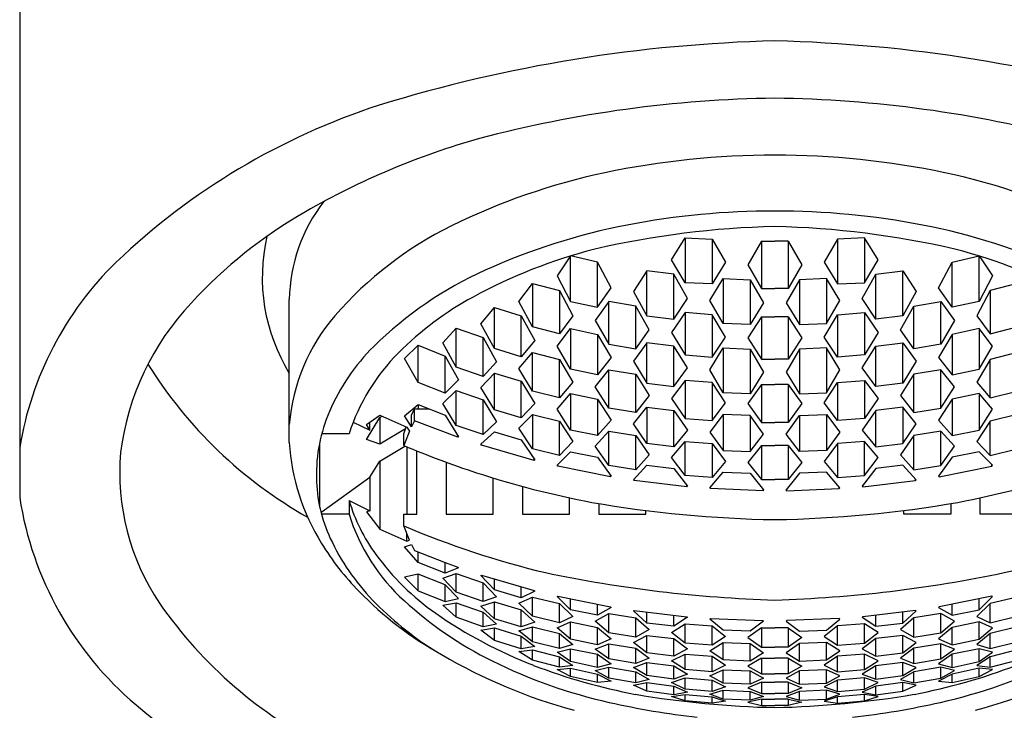
# Model space of a CAD drawing. Units: inches. Extents: x 4858.5 to 4866.9, y 175.3 to 194.7.
# Drawn here: x 4862.1 to 4862.8, y 179.2 to 179.7 of the extents above; entities that cross this region are included whole.
import ezdxf

# ---------------------------------------------------------------- set-up
doc = ezdxf.new("R2010")
doc.units = ezdxf.units.IN
doc.header["$LTSCALE"] = 0.64311
doc.header["$MEASUREMENT"] = 0
doc.layers.get('0').update_dxf_attribs({"color": 255, "linetype": 'CONTINUOUS'})

msp = doc.modelspace()

# ---------------------------------------------------------------- linework, layer by layer
for p, q in [((4862.10472, 180.33626), (4862.10472, 179.39748)), ((4862.58048, 179.57104), (4862.59032, 179.58701)), ((4862.59032, 179.58701), (4862.61001, 179.58615)), ((4862.59032, 179.58701), (4862.59032, 179.55432)), ((4862.61001, 179.58615), (4862.61985, 179.56935)), ((4862.61001, 179.58615), (4862.61001, 179.55349)), ((4862.70168, 179.58615), (4862.69184, 179.56935)), ((4862.72137, 179.58701), (4862.70168, 179.58615)), ((4862.70168, 179.58615), (4862.70168, 179.55349)), ((4862.73121, 179.57104), (4862.72137, 179.58701)), ((4862.72137, 179.58701), (4862.72137, 179.55432)), ((4862.646, 179.5846), (4862.63616, 179.56728)), ((4862.646, 179.5846), (4862.65585, 179.5846)), ((4862.646, 179.5846), (4862.646, 179.5501)), ((4862.66569, 179.5846), (4862.65585, 179.5846)), ((4862.66569, 179.5846), (4862.67553, 179.56728)), ((4862.66569, 179.5846), (4862.66569, 179.5501)), ((4862.50681, 179.57382), (4862.49697, 179.55936)), ((4862.52649, 179.5694), (4862.50681, 179.57382)), ((4862.50681, 179.54063), (4862.50681, 179.57382)), ((4862.59032, 179.55432), (4862.58048, 179.57104)), ((4862.72137, 179.55432), (4862.73121, 179.57104)), ((4862.7852, 179.5694), (4862.80488, 179.57382)), ((4862.80488, 179.57382), (4862.81472, 179.55936)), ((4862.80488, 179.54063), (4862.80488, 179.57382)), ((4862.53634, 179.55066), (4862.52649, 179.5694)), ((4862.52649, 179.53635), (4862.52649, 179.5694)), ((4862.61985, 179.56935), (4862.61001, 179.55349)), ((4862.63616, 179.56728), (4862.646, 179.5501)), ((4862.67553, 179.56728), (4862.66569, 179.5501)), ((4862.69184, 179.56935), (4862.70168, 179.55349)), ((4862.77535, 179.55066), (4862.7852, 179.5694)), ((4862.7852, 179.53635), (4862.7852, 179.5694)), ((4862.49697, 179.55936), (4862.50681, 179.54063)), ((4862.56249, 179.56302), (4862.55264, 179.54782)), ((4862.58217, 179.56042), (4862.56249, 179.56302)), ((4862.56249, 179.53016), (4862.56249, 179.56302)), ((4862.59201, 179.54272), (4862.58217, 179.56042)), ((4862.58217, 179.52765), (4862.58217, 179.56042)), ((4862.60832, 179.54132), (4862.61816, 179.55729)), ((4862.61816, 179.55729), (4862.63785, 179.55643)), ((4862.61816, 179.55729), (4862.61816, 179.5246)), ((4862.63785, 179.55643), (4862.64769, 179.53963)), ((4862.63785, 179.55643), (4862.63785, 179.52377)), ((4862.67384, 179.55643), (4862.664, 179.53963)), ((4862.69353, 179.55729), (4862.67384, 179.55643)), ((4862.67384, 179.55643), (4862.67384, 179.52377)), ((4862.70337, 179.54132), (4862.69353, 179.55729)), ((4862.69353, 179.55729), (4862.69353, 179.5246)), ((4862.71968, 179.54272), (4862.72952, 179.56042)), ((4862.72952, 179.56042), (4862.7492, 179.56302)), ((4862.72952, 179.52765), (4862.72952, 179.56042)), ((4862.7492, 179.56302), (4862.75905, 179.54782)), ((4862.7492, 179.53016), (4862.7492, 179.56302)), ((4862.81472, 179.55936), (4862.80488, 179.54063)), ((4862.46913, 179.54055), (4862.47897, 179.55378)), ((4862.47897, 179.55378), (4862.49865, 179.54853)), ((4862.47897, 179.55378), (4862.47897, 179.52219)), ((4862.52649, 179.53635), (4862.53634, 179.55066)), ((4862.61001, 179.55349), (4862.59032, 179.55432)), ((4862.646, 179.5501), (4862.65585, 179.5501)), ((4862.66569, 179.5501), (4862.65585, 179.5501)), ((4862.70168, 179.55349), (4862.72137, 179.55432)), ((4862.7852, 179.53635), (4862.77535, 179.55066)), ((4862.83272, 179.55378), (4862.81304, 179.54853)), ((4862.30151, 179.43756), (4862.30151, 179.54201)), ((4862.49865, 179.54853), (4862.5085, 179.5302)), ((4862.49865, 179.54853), (4862.49865, 179.51709)), ((4862.55264, 179.54782), (4862.56249, 179.53016)), ((4862.58217, 179.52765), (4862.59201, 179.54272)), ((4862.72952, 179.52765), (4862.71968, 179.54272)), ((4862.75905, 179.54782), (4862.7492, 179.53016)), ((4862.81304, 179.54853), (4862.80319, 179.5302)), ((4862.81304, 179.54853), (4862.81304, 179.51709)), ((4862.44129, 179.52423), (4862.45113, 179.53624)), ((4862.45113, 179.53624), (4862.47082, 179.53015)), ((4862.45113, 179.50619), (4862.45113, 179.53624)), ((4862.47897, 179.52219), (4862.46913, 179.54055)), ((4862.50681, 179.54063), (4862.52649, 179.53635)), ((4862.53465, 179.54065), (4862.5248, 179.52669)), ((4862.55433, 179.53725), (4862.53465, 179.54065)), ((4862.53465, 179.50943), (4862.53465, 179.54065)), ((4862.56417, 179.51998), (4862.55433, 179.53725)), ((4862.55433, 179.50611), (4862.55433, 179.53725)), ((4862.61816, 179.5246), (4862.60832, 179.54132)), ((4862.64769, 179.53963), (4862.63785, 179.52377)), ((4862.664, 179.53963), (4862.67384, 179.52377)), ((4862.69353, 179.5246), (4862.70337, 179.54132)), ((4862.74752, 179.51998), (4862.75736, 179.53725)), ((4862.75736, 179.53725), (4862.77704, 179.54065)), ((4862.75736, 179.50611), (4862.75736, 179.53725)), ((4862.77704, 179.54065), (4862.78689, 179.52669)), ((4862.77704, 179.50943), (4862.77704, 179.54065)), ((4862.80488, 179.54063), (4862.7852, 179.53635)), ((4862.47082, 179.53015), (4862.48066, 179.51218)), ((4862.47082, 179.50024), (4862.47082, 179.53015)), ((4862.5085, 179.5302), (4862.49865, 179.51709)), ((4862.56249, 179.53016), (4862.58217, 179.52765)), ((4862.59032, 179.53263), (4862.58048, 179.51791)), ((4862.61001, 179.53096), (4862.59032, 179.53263)), ((4862.59032, 179.53263), (4862.59032, 179.50161)), ((4862.61985, 179.51461), (4862.61001, 179.53096)), ((4862.61001, 179.53096), (4862.61001, 179.49998)), ((4862.646, 179.52943), (4862.63616, 179.51393)), ((4862.646, 179.52943), (4862.65585, 179.52943)), ((4862.646, 179.52943), (4862.646, 179.4985)), ((4862.66569, 179.52943), (4862.65585, 179.52943)), ((4862.66569, 179.52943), (4862.67553, 179.51393)), ((4862.66569, 179.52943), (4862.66569, 179.4985)), ((4862.69184, 179.51461), (4862.70168, 179.53096)), ((4862.70168, 179.53096), (4862.72137, 179.53263)), ((4862.70168, 179.53096), (4862.70168, 179.49998)), ((4862.72137, 179.53263), (4862.73121, 179.51791)), ((4862.72137, 179.53263), (4862.72137, 179.50161)), ((4862.7492, 179.53016), (4862.72952, 179.52765)), ((4862.80319, 179.5302), (4862.81304, 179.51709)), ((4862.41345, 179.51037), (4862.42329, 179.5212)), ((4862.42329, 179.5212), (4862.44298, 179.51422)), ((4862.42329, 179.4926), (4862.42329, 179.5212)), ((4862.45113, 179.50619), (4862.44129, 179.52423)), ((4862.49865, 179.51709), (4862.47897, 179.52219)), ((4862.49697, 179.50799), (4862.50681, 179.52077)), ((4862.50681, 179.52077), (4862.52649, 179.51656)), ((4862.50681, 179.52077), (4862.50681, 179.49107)), ((4862.5248, 179.52669), (4862.53465, 179.50943)), ((4862.55433, 179.50611), (4862.56417, 179.51998)), ((4862.63785, 179.52377), (4862.61816, 179.5246)), ((4862.67384, 179.52377), (4862.69353, 179.5246)), ((4862.75736, 179.50611), (4862.74752, 179.51998)), ((4862.78689, 179.52669), (4862.77704, 179.50943)), ((4862.80488, 179.52077), (4862.7852, 179.51656)), ((4862.81472, 179.50799), (4862.80488, 179.52077)), ((4862.80488, 179.52077), (4862.80488, 179.49107)), ((4862.81304, 179.51709), (4862.83272, 179.52219)), ((4862.44298, 179.51422), (4862.45282, 179.49657)), ((4862.44298, 179.48577), (4862.44298, 179.51422)), ((4862.52649, 179.51656), (4862.53634, 179.49967)), ((4862.52649, 179.51656), (4862.52649, 179.48696)), ((4862.58048, 179.51791), (4862.59032, 179.50161)), ((4862.61001, 179.49998), (4862.61985, 179.51461)), ((4862.63616, 179.51393), (4862.646, 179.4985)), ((4862.67553, 179.51393), (4862.66569, 179.4985)), ((4862.70168, 179.49998), (4862.69184, 179.51461)), ((4862.73121, 179.51791), (4862.72137, 179.50161)), ((4862.7852, 179.51656), (4862.77535, 179.49967)), ((4862.7852, 179.51656), (4862.7852, 179.48696)), ((4862.38561, 179.49902), (4862.39545, 179.50865)), ((4862.39545, 179.50865), (4862.41514, 179.50075)), ((4862.39545, 179.48149), (4862.39545, 179.50865)), ((4862.42329, 179.4926), (4862.41345, 179.51037)), ((4862.47082, 179.50024), (4862.45113, 179.50619)), ((4862.48066, 179.51218), (4862.47082, 179.50024)), ((4862.50681, 179.49107), (4862.49697, 179.50799)), ((4862.53465, 179.50943), (4862.55433, 179.50611)), ((4862.56249, 179.51047), (4862.55264, 179.49694)), ((4862.58217, 179.508), (4862.56249, 179.51047)), ((4862.56249, 179.48101), (4862.56249, 179.51047)), ((4862.59201, 179.49205), (4862.58217, 179.508)), ((4862.58217, 179.47859), (4862.58217, 179.508)), ((4862.60832, 179.49071), (4862.61816, 179.50667)), ((4862.61816, 179.50667), (4862.63785, 179.50582)), ((4862.61816, 179.50667), (4862.61816, 179.47399)), ((4862.63785, 179.50582), (4862.64769, 179.48902)), ((4862.63785, 179.50582), (4862.63785, 179.47316)), ((4862.67384, 179.50582), (4862.664, 179.48902)), ((4862.69353, 179.50667), (4862.67384, 179.50582)), ((4862.67384, 179.50582), (4862.67384, 179.47316)), ((4862.70337, 179.49071), (4862.69353, 179.50667)), ((4862.69353, 179.50667), (4862.69353, 179.47399)), ((4862.71968, 179.49205), (4862.72952, 179.508)), ((4862.72952, 179.508), (4862.7492, 179.51047)), ((4862.72952, 179.47859), (4862.72952, 179.508)), ((4862.7492, 179.51047), (4862.75905, 179.49694)), ((4862.7492, 179.48101), (4862.7492, 179.51047)), ((4862.77704, 179.50943), (4862.75736, 179.50611)), ((4862.80488, 179.49107), (4862.81472, 179.50799)), ((4862.39545, 179.48149), (4862.38561, 179.49902)), ((4862.41514, 179.50075), (4862.42498, 179.48336)), ((4862.41514, 179.47373), (4862.41514, 179.50075)), ((4862.46913, 179.49167), (4862.47897, 179.5033)), ((4862.47897, 179.5033), (4862.49865, 179.49827)), ((4862.47897, 179.47507), (4862.47897, 179.5033)), ((4862.53634, 179.49967), (4862.52649, 179.48696)), ((4862.59032, 179.50161), (4862.61001, 179.49998)), ((4862.646, 179.4985), (4862.65585, 179.4985)), ((4862.66569, 179.4985), (4862.65585, 179.4985)), ((4862.72137, 179.50161), (4862.70168, 179.49998)), ((4862.77535, 179.49967), (4862.7852, 179.48696)), ((4862.83272, 179.5033), (4862.81304, 179.49827)), ((4862.44298, 179.48577), (4862.42329, 179.4926)), ((4862.45282, 179.49657), (4862.44298, 179.48577)), ((4862.47897, 179.47507), (4862.46913, 179.49167)), ((4862.49865, 179.49827), (4862.5085, 179.48171)), ((4862.49865, 179.47013), (4862.49865, 179.49827)), ((4862.55264, 179.49694), (4862.56249, 179.48101)), ((4862.58217, 179.47859), (4862.59201, 179.49205)), ((4862.72952, 179.47859), (4862.71968, 179.49205)), ((4862.75905, 179.49694), (4862.7492, 179.48101)), ((4862.81304, 179.49827), (4862.80319, 179.48171)), ((4862.81304, 179.47013), (4862.81304, 179.49827)), ((4862.44129, 179.47774), (4862.45113, 179.48821)), ((4862.45113, 179.48821), (4862.47082, 179.48234)), ((4862.45113, 179.4614), (4862.45113, 179.48821)), ((4862.52649, 179.48696), (4862.50681, 179.49107)), ((4862.5248, 179.47832), (4862.53465, 179.49071)), ((4862.53465, 179.49071), (4862.55433, 179.48745)), ((4862.53465, 179.46272), (4862.53465, 179.49071)), ((4862.55433, 179.48745), (4862.56417, 179.47185)), ((4862.55433, 179.45952), (4862.55433, 179.48745)), ((4862.61816, 179.47399), (4862.60832, 179.49071)), ((4862.64769, 179.48902), (4862.63785, 179.47316)), ((4862.664, 179.48902), (4862.67384, 179.47316)), ((4862.69353, 179.47399), (4862.70337, 179.49071)), ((4862.75736, 179.48745), (4862.74752, 179.47185)), ((4862.77704, 179.49071), (4862.75736, 179.48745)), ((4862.75736, 179.45952), (4862.75736, 179.48745)), ((4862.78689, 179.47832), (4862.77704, 179.49071)), ((4862.77704, 179.46272), (4862.77704, 179.49071)), ((4862.7852, 179.48696), (4862.80488, 179.49107)), ((4862.41514, 179.47373), (4862.39545, 179.48149)), ((4862.42498, 179.48336), (4862.41514, 179.47373)), ((4862.45113, 179.4614), (4862.44129, 179.47774)), ((4862.47082, 179.48234), (4862.48066, 179.46608)), ((4862.47082, 179.45562), (4862.47082, 179.48234)), ((4862.5085, 179.48171), (4862.49865, 179.47013)), ((4862.53465, 179.46272), (4862.5248, 179.47832)), ((4862.56249, 179.48101), (4862.58217, 179.47859)), ((4862.59032, 179.48301), (4862.58048, 179.46986)), ((4862.61001, 179.4814), (4862.59032, 179.48301)), ((4862.59032, 179.48301), (4862.59032, 179.45516)), ((4862.61985, 179.46668), (4862.61001, 179.4814)), ((4862.61001, 179.4814), (4862.61001, 179.45358)), ((4862.646, 179.47994), (4862.63616, 179.46602)), ((4862.646, 179.47994), (4862.65585, 179.47994)), ((4862.646, 179.47994), (4862.646, 179.45214)), ((4862.66569, 179.47994), (4862.65585, 179.47994)), ((4862.66569, 179.47994), (4862.67553, 179.46602)), ((4862.66569, 179.47994), (4862.66569, 179.45214)), ((4862.69184, 179.46668), (4862.70168, 179.4814)), ((4862.70168, 179.4814), (4862.72137, 179.48301)), ((4862.70168, 179.4814), (4862.70168, 179.45358)), ((4862.72137, 179.48301), (4862.73121, 179.46986)), ((4862.72137, 179.48301), (4862.72137, 179.45516)), ((4862.7492, 179.48101), (4862.72952, 179.47859)), ((4862.77704, 179.46272), (4862.78689, 179.47832)), ((4862.80319, 179.48171), (4862.81304, 179.47013)), ((4862.41345, 179.46621), (4862.42329, 179.47553)), ((4862.42329, 179.47553), (4862.44298, 179.46878)), ((4862.42329, 179.45012), (4862.42329, 179.47553)), ((4862.49865, 179.47013), (4862.47897, 179.47507)), ((4862.49697, 179.46202), (4862.50681, 179.47329)), ((4862.50681, 179.47329), (4862.52649, 179.46923)), ((4862.50681, 179.47329), (4862.50681, 179.44672)), ((4862.56417, 179.47185), (4862.55433, 179.45952)), ((4862.58048, 179.46986), (4862.59032, 179.45516)), ((4862.63785, 179.47316), (4862.61816, 179.47399)), ((4862.67384, 179.47316), (4862.69353, 179.47399)), ((4862.73121, 179.46986), (4862.72137, 179.45516)), ((4862.74752, 179.47185), (4862.75736, 179.45952)), ((4862.80488, 179.47329), (4862.7852, 179.46923)), ((4862.81472, 179.46202), (4862.80488, 179.47329)), ((4862.80488, 179.47329), (4862.80488, 179.44672)), ((4862.81304, 179.47013), (4862.83272, 179.47507)), ((4862.38561, 179.45718), (4862.39545, 179.46531)), ((4862.39545, 179.46531), (4862.41514, 179.45762)), ((4862.39545, 179.46531), (4862.39545, 179.4621)), ((4862.42329, 179.45012), (4862.41345, 179.46621)), ((4862.44298, 179.46878), (4862.45282, 179.45279)), ((4862.44298, 179.44345), (4862.44298, 179.46878)), ((4862.48066, 179.46608), (4862.47082, 179.45562)), ((4862.52649, 179.46923), (4862.53634, 179.45395)), ((4862.52649, 179.46923), (4862.52649, 179.44271)), ((4862.55433, 179.45952), (4862.53465, 179.46272)), ((4862.55264, 179.45131), (4862.56249, 179.46334)), ((4862.56249, 179.46334), (4862.58217, 179.46095)), ((4862.56249, 179.46334), (4862.56249, 179.43692)), ((4862.61001, 179.45358), (4862.61985, 179.46668)), ((4862.63616, 179.46602), (4862.646, 179.45214)), ((4862.67553, 179.46602), (4862.66569, 179.45214)), ((4862.70168, 179.45358), (4862.69184, 179.46668)), ((4862.7492, 179.46334), (4862.72952, 179.46095)), ((4862.75905, 179.45131), (4862.7492, 179.46334)), ((4862.7492, 179.46334), (4862.7492, 179.43692)), ((4862.75736, 179.45952), (4862.77704, 179.46272)), ((4862.7852, 179.46923), (4862.77535, 179.45395)), ((4862.7852, 179.46923), (4862.7852, 179.44271)), ((4862.35777, 179.45075), (4862.36761, 179.45765)), ((4862.35777, 179.43985), (4862.36761, 179.45599)), ((4862.36761, 179.45765), (4862.3873, 179.44894)), ((4862.36761, 179.45599), (4862.36917, 179.45696)), ((4862.36761, 179.45599), (4862.36761, 179.43643)), ((4862.39061, 179.44902), (4862.38561, 179.45718)), ((4862.39061, 179.45761), (4862.39295, 179.4621)), ((4862.39061, 179.44902), (4862.39061, 179.45761)), ((4862.39295, 179.45351), (4862.39295, 179.4621)), ((4862.39295, 179.4621), (4862.40367, 179.4621)), ((4862.41514, 179.45762), (4862.42498, 179.44187)), ((4862.47082, 179.45562), (4862.45113, 179.4614)), ((4862.46913, 179.44802), (4862.47897, 179.45818)), ((4862.47897, 179.45818), (4862.49865, 179.4533)), ((4862.47897, 179.45818), (4862.47897, 179.43299)), ((4862.50681, 179.44672), (4862.49697, 179.46202)), ((4862.58217, 179.46095), (4862.59201, 179.44656)), ((4862.58217, 179.43456), (4862.58217, 179.46095)), ((4862.61816, 179.45805), (4862.60832, 179.44526)), ((4862.63785, 179.45727), (4862.61816, 179.45805)), ((4862.61816, 179.45805), (4862.61816, 179.43171)), ((4862.63785, 179.45727), (4862.63783, 179.43093)), ((4862.64769, 179.44369), (4862.63785, 179.45727)), ((4862.664, 179.44369), (4862.67384, 179.45727)), ((4862.67384, 179.45727), (4862.69353, 179.45805)), ((4862.67384, 179.45727), (4862.67386, 179.43093)), ((4862.69353, 179.45805), (4862.70337, 179.44526)), ((4862.69353, 179.45805), (4862.69353, 179.43171)), ((4862.72952, 179.46095), (4862.71968, 179.44656)), ((4862.72952, 179.43456), (4862.72952, 179.46095)), ((4862.80488, 179.44672), (4862.81472, 179.46202)), ((4862.83272, 179.45818), (4862.81304, 179.4533)), ((4862.34811, 179.45252), (4862.36037, 179.44654)), ((4862.36037, 179.44654), (4862.35777, 179.45075)), ((4862.36037, 179.44654), (4862.36037, 179.45257)), ((4862.38505, 179.44403), (4862.38687, 179.44913)), ((4862.3873, 179.44894), (4862.38916, 179.44595)), ((4862.39295, 179.45351), (4862.39061, 179.44902)), ((4862.4245, 179.44145), (4862.39295, 179.45351)), ((4862.44298, 179.44345), (4862.42329, 179.45012)), ((4862.45282, 179.45279), (4862.44298, 179.44345)), ((4862.49865, 179.4533), (4862.5085, 179.43832)), ((4862.49865, 179.42817), (4862.49865, 179.4533)), ((4862.53634, 179.45395), (4862.52649, 179.44271)), ((4862.56249, 179.43692), (4862.55264, 179.45131)), ((4862.59032, 179.45516), (4862.61001, 179.45358)), ((4862.646, 179.45214), (4862.65585, 179.45214)), ((4862.66569, 179.45214), (4862.65585, 179.45214)), ((4862.72137, 179.45516), (4862.70168, 179.45358)), ((4862.7492, 179.43692), (4862.75905, 179.45131)), ((4862.77535, 179.45395), (4862.7852, 179.44271)), ((4862.81304, 179.4533), (4862.80319, 179.43832)), ((4862.81304, 179.42817), (4862.81304, 179.4533)), ((4862.34507, 179.44403), (4862.32519, 179.44403)), ((4862.38634, 179.44765), (4862.36761, 179.43643)), ((4862.38916, 179.44595), (4862.38505, 179.43544)), ((4862.38505, 179.43544), (4862.38505, 179.44403)), ((4862.4245, 179.44145), (4862.4245, 179.44264)), ((4862.42498, 179.44187), (4862.4245, 179.44145)), ((4862.44129, 179.43636), (4862.45113, 179.44539)), ((4862.45113, 179.44539), (4862.47082, 179.43966)), ((4862.47897, 179.43299), (4862.46913, 179.44802)), ((4862.52649, 179.44271), (4862.50681, 179.44672)), ((4862.5248, 179.43501), (4862.53465, 179.44596)), ((4862.53465, 179.44596), (4862.55433, 179.44278)), ((4862.53465, 179.42091), (4862.53465, 179.44596)), ((4862.55433, 179.44278), (4862.56417, 179.4287)), ((4862.55433, 179.41777), (4862.55433, 179.44278)), ((4862.59201, 179.44656), (4862.58217, 179.43456)), ((4862.60832, 179.44526), (4862.61816, 179.43171)), ((4862.63783, 179.43093), (4862.64769, 179.44369)), ((4862.67386, 179.43093), (4862.664, 179.44369)), ((4862.70337, 179.44526), (4862.69353, 179.43171)), ((4862.71968, 179.44656), (4862.72952, 179.43456)), ((4862.75736, 179.44278), (4862.74752, 179.4287)), ((4862.77704, 179.44596), (4862.75736, 179.44278)), ((4862.75736, 179.41777), (4862.75736, 179.44278)), ((4862.78689, 179.43501), (4862.77704, 179.44596)), ((4862.77704, 179.42091), (4862.77704, 179.44596)), ((4862.7852, 179.44271), (4862.80488, 179.44672)), ((4862.32344, 179.43644), (4862.32344, 179.39171)), ((4862.36761, 179.43643), (4862.35777, 179.43985)), ((4862.36761, 179.42405), (4862.38593, 179.43506)), ((4862.3873, 179.43449), (4862.3873, 179.38532)), ((4862.44177, 179.43562), (4862.44129, 179.43636)), ((4862.44177, 179.43562), (4862.44177, 179.43681)), ((4862.48017, 179.42449), (4862.44177, 179.43562)), ((4862.47082, 179.43966), (4862.48066, 179.42495)), ((4862.5085, 179.43832), (4862.49865, 179.42817)), ((4862.53465, 179.42091), (4862.5248, 179.43501)), ((4862.58217, 179.43456), (4862.56249, 179.43692)), ((4862.58048, 179.42675), (4862.59032, 179.43846)), ((4862.59032, 179.43846), (4862.61001, 179.4369)), ((4862.59032, 179.4135), (4862.59032, 179.43846)), ((4862.61001, 179.4369), (4862.61985, 179.42364)), ((4862.61001, 179.4369), (4862.61001, 179.41196)), ((4862.646, 179.43547), (4862.63616, 179.423)), ((4862.646, 179.43547), (4862.65585, 179.43547)), ((4862.646, 179.43547), (4862.646, 179.41055)), ((4862.66569, 179.43547), (4862.65585, 179.43547)), ((4862.66569, 179.43547), (4862.67553, 179.423)), ((4862.66569, 179.43547), (4862.66569, 179.41055)), ((4862.70168, 179.4369), (4862.69184, 179.42364)), ((4862.72137, 179.43846), (4862.70168, 179.4369)), ((4862.70168, 179.4369), (4862.70168, 179.41196)), ((4862.73121, 179.42675), (4862.72137, 179.43846)), ((4862.72137, 179.4135), (4862.72137, 179.43846)), ((4862.72952, 179.43456), (4862.7492, 179.43692)), ((4862.77704, 179.42091), (4862.78689, 179.43501)), ((4862.80319, 179.43832), (4862.81304, 179.42817)), ((4862.39455, 179.38532), (4862.39455, 179.4315)), ((4862.49865, 179.42817), (4862.47897, 179.43299)), ((4862.49697, 179.42097), (4862.50681, 179.43082)), ((4862.50681, 179.43082), (4862.52649, 179.42685)), ((4862.52649, 179.42685), (4862.53634, 179.41306)), ((4862.56417, 179.4287), (4862.55433, 179.41777)), ((4862.59032, 179.4135), (4862.58048, 179.42675)), ((4862.61816, 179.43171), (4862.63783, 179.43093)), ((4862.69353, 179.43171), (4862.67386, 179.43093)), ((4862.72137, 179.4135), (4862.73121, 179.42675)), ((4862.74752, 179.4287), (4862.75736, 179.41777)), ((4862.7852, 179.42685), (4862.77535, 179.41306)), ((4862.80488, 179.43082), (4862.7852, 179.42685)), ((4862.81472, 179.42097), (4862.80488, 179.43082)), ((4862.81304, 179.42817), (4862.83272, 179.43299)), ((4862.36037, 179.4122), (4862.36761, 179.42405)), ((4862.36761, 179.42405), (4862.36761, 179.37422)), ((4862.41605, 179.4232), (4862.41605, 179.38532)), ((4862.48017, 179.42449), (4862.48017, 179.42567)), ((4862.48066, 179.42495), (4862.48017, 179.42449)), ((4862.49745, 179.42027), (4862.49697, 179.42097)), ((4862.49745, 179.42027), (4862.49745, 179.42145)), ((4862.53585, 179.41256), (4862.49745, 179.42027)), ((4862.55433, 179.41777), (4862.53465, 179.42091)), ((4862.55264, 179.41046), (4862.56249, 179.4211)), ((4862.56249, 179.4211), (4862.58217, 179.41876)), ((4862.61985, 179.42364), (4862.61001, 179.41196)), ((4862.63616, 179.423), (4862.646, 179.41055)), ((4862.67553, 179.423), (4862.66569, 179.41055)), ((4862.69184, 179.42364), (4862.70168, 179.41196)), ((4862.7492, 179.4211), (4862.72952, 179.41876)), ((4862.75905, 179.41046), (4862.7492, 179.4211)), ((4862.75736, 179.41777), (4862.77704, 179.42091)), ((4862.77584, 179.41256), (4862.81424, 179.42027)), ((4862.81424, 179.42027), (4862.81424, 179.42145)), ((4862.81424, 179.42027), (4862.81472, 179.42097)), ((4862.32462, 179.38658), (4862.36037, 179.4122)), ((4862.36037, 179.4122), (4862.36037, 179.38783)), ((4862.53585, 179.41256), (4862.53585, 179.41374)), ((4862.53634, 179.41306), (4862.53585, 179.41256)), ((4862.58217, 179.41876), (4862.59201, 179.40581)), ((4862.61001, 179.41196), (4862.59032, 179.4135)), ((4862.60832, 179.40453), (4862.61816, 179.41593)), ((4862.61816, 179.41593), (4862.63785, 179.41515)), ((4862.63785, 179.41515), (4862.64769, 179.40299)), ((4862.67384, 179.41515), (4862.664, 179.40299)), ((4862.69353, 179.41593), (4862.67384, 179.41515)), ((4862.70337, 179.40453), (4862.69353, 179.41593)), ((4862.70168, 179.41196), (4862.72137, 179.4135)), ((4862.72952, 179.41876), (4862.71968, 179.40581)), ((4862.77535, 179.41306), (4862.77584, 179.41256)), ((4862.77584, 179.41256), (4862.77584, 179.41374)), ((4862.45022, 179.38532), (4862.45022, 179.41175)), ((4862.47172, 179.40556), (4862.47172, 179.38532)), ((4862.55313, 179.40981), (4862.55264, 179.41046)), ((4862.55313, 179.40981), (4862.55313, 179.41099)), ((4862.59153, 179.40527), (4862.55313, 179.40981)), ((4862.59153, 179.40527), (4862.59153, 179.40644)), ((4862.59201, 179.40581), (4862.59153, 179.40527)), ((4862.6088, 179.40392), (4862.6088, 179.40509)), ((4862.646, 179.41055), (4862.65585, 179.41055)), ((4862.66569, 179.41055), (4862.65585, 179.41055)), ((4862.70289, 179.40392), (4862.70289, 179.40509)), ((4862.71968, 179.40581), (4862.72016, 179.40527)), ((4862.72016, 179.40527), (4862.75856, 179.40981)), ((4862.72016, 179.40527), (4862.72016, 179.40644)), ((4862.75856, 179.40981), (4862.75856, 179.41099)), ((4862.75856, 179.40981), (4862.75905, 179.41046)), ((4862.6088, 179.40392), (4862.60832, 179.40453)), ((4862.64721, 179.40242), (4862.6088, 179.40392)), ((4862.64721, 179.40242), (4862.64721, 179.40359)), ((4862.64769, 179.40299), (4862.64721, 179.40242)), ((4862.664, 179.40299), (4862.66448, 179.40242)), ((4862.66448, 179.40242), (4862.70289, 179.40392)), ((4862.66448, 179.40242), (4862.66448, 179.40359)), ((4862.70289, 179.40392), (4862.70337, 179.40453)), ((4862.34507, 179.39537), (4862.34507, 179.38532)), ((4862.34507, 179.39537), (4862.36037, 179.38783)), ((4862.5059, 179.38532), (4862.5059, 179.39726)), ((4862.5274, 179.39306), (4862.5274, 179.38532)), ((4862.78429, 179.39306), (4862.78429, 179.38532)), ((4862.80579, 179.38532), (4862.80579, 179.39726)), ((4862.34507, 179.38532), (4862.32495, 179.38532)), ((4862.36037, 179.38783), (4862.35777, 179.38688)), ((4862.35777, 179.38688), (4862.36761, 179.37422)), ((4862.38505, 179.37673), (4862.38505, 179.38532)), ((4862.38505, 179.38532), (4862.39455, 179.38532)), ((4862.41605, 179.38532), (4862.45022, 179.38532)), ((4862.47172, 179.38532), (4862.5059, 179.38532)), ((4862.5274, 179.38532), (4862.56158, 179.38532)), ((4862.56158, 179.38532), (4862.56158, 179.38802)), ((4862.75011, 179.38532), (4862.75011, 179.38802)), ((4862.78429, 179.38532), (4862.75011, 179.38532)), ((4862.83997, 179.38532), (4862.80579, 179.38532)), ((4862.38916, 179.36622), (4862.38505, 179.37673)), ((4862.36761, 179.37422), (4862.3873, 179.36551)), ((4862.3873, 179.36551), (4862.3873, 179.37098)), ((4862.38561, 179.36137), (4862.39061, 179.36315)), ((4862.3873, 179.36551), (4862.38916, 179.36622)), ((4862.39061, 179.36315), (4862.39295, 179.35866)), ((4862.39545, 179.34995), (4862.38561, 179.36137)), ((4862.39295, 179.35866), (4862.41514, 179.34999)), ((4862.39545, 179.34995), (4862.39545, 179.35768)), ((4862.41514, 179.34225), (4862.39545, 179.34995)), ((4862.41514, 179.34999), (4862.4245, 179.3466)), ((4862.41514, 179.34225), (4862.41514, 179.34999)), ((4862.39545, 179.34137), (4862.38561, 179.33935)), ((4862.41514, 179.33361), (4862.39545, 179.34137)), ((4862.39545, 179.32942), (4862.39545, 179.34137)), ((4862.41345, 179.33847), (4862.42329, 179.34193)), ((4862.42498, 179.34606), (4862.41514, 179.34225)), ((4862.42329, 179.34193), (4862.44298, 179.33527)), ((4862.42329, 179.32824), (4862.42329, 179.34193)), ((4862.4245, 179.3466), (4862.42498, 179.34606)), ((4862.44129, 179.34055), (4862.44177, 179.34077)), ((4862.45113, 179.33003), (4862.44129, 179.34055)), ((4862.44177, 179.34077), (4862.48017, 179.32965)), ((4862.38561, 179.33935), (4862.39545, 179.32942)), ((4862.42329, 179.32824), (4862.41345, 179.33847)), ((4862.42498, 179.32368), (4862.41514, 179.33361)), ((4862.41514, 179.32152), (4862.41514, 179.33361)), ((4862.44298, 179.33527), (4862.45282, 179.32505)), ((4862.44298, 179.32148), (4862.44298, 179.33527)), ((4862.45113, 179.33003), (4862.45113, 179.33806)), ((4862.39545, 179.32942), (4862.41514, 179.32152)), ((4862.44298, 179.32148), (4862.42329, 179.32824)), ((4862.47082, 179.3243), (4862.45113, 179.33003)), ((4862.47082, 179.3243), (4862.47082, 179.33236)), ((4862.48066, 179.32914), (4862.47082, 179.3243)), ((4862.48017, 179.32965), (4862.48066, 179.32914)), ((4862.41345, 179.31876), (4862.42329, 179.32055)), ((4862.42329, 179.31003), (4862.41345, 179.31876)), ((4862.41514, 179.32152), (4862.42498, 179.32368)), ((4862.42329, 179.32055), (4862.44298, 179.31372)), ((4862.42329, 179.31003), (4862.42329, 179.32055)), ((4862.44129, 179.31806), (4862.45113, 179.32128)), ((4862.45282, 179.32505), (4862.44298, 179.32148)), ((4862.45113, 179.32128), (4862.47082, 179.3155)), ((4862.45113, 179.30898), (4862.45113, 179.32128)), ((4862.46913, 179.32028), (4862.47897, 179.3248)), ((4862.47897, 179.31088), (4862.46913, 179.32028)), ((4862.47897, 179.3248), (4862.49865, 179.31998)), ((4862.47897, 179.31088), (4862.47897, 179.3248)), ((4862.49697, 179.32516), (4862.49745, 179.32543)), ((4862.50681, 179.31546), (4862.49697, 179.32516)), ((4862.49745, 179.32543), (4862.53585, 179.31771)), ((4862.49865, 179.31998), (4862.5085, 179.31057)), ((4862.49865, 179.306), (4862.49865, 179.31998)), ((4862.50681, 179.31546), (4862.50681, 179.32355)), ((4862.52649, 179.31149), (4862.52649, 179.31959)), ((4862.81424, 179.32543), (4862.77584, 179.31771)), ((4862.7852, 179.31149), (4862.7852, 179.31959)), ((4862.81304, 179.31998), (4862.80319, 179.31057)), ((4862.80488, 179.31546), (4862.81472, 179.32516)), ((4862.80488, 179.31546), (4862.80488, 179.32355)), ((4862.83272, 179.3248), (4862.81304, 179.31998)), ((4862.81304, 179.306), (4862.81304, 179.31998)), ((4862.81472, 179.32516), (4862.81424, 179.32543)), ((4862.45113, 179.30898), (4862.44129, 179.31806)), ((4862.44298, 179.31372), (4862.45282, 179.30495)), ((4862.44298, 179.30305), (4862.44298, 179.31372)), ((4862.47082, 179.3155), (4862.48066, 179.30641)), ((4862.47082, 179.30311), (4862.47082, 179.3155)), ((4862.52649, 179.31149), (4862.50681, 179.31546)), ((4862.5248, 179.30727), (4862.53465, 179.31273)), ((4862.53634, 179.31725), (4862.52649, 179.31149)), ((4862.53465, 179.31273), (4862.55433, 179.30959)), ((4862.53465, 179.29866), (4862.53465, 179.31273)), ((4862.53585, 179.31771), (4862.53634, 179.31725)), ((4862.55264, 179.31466), (4862.55313, 179.31497)), ((4862.56249, 179.30574), (4862.55264, 179.31466)), ((4862.55313, 179.31497), (4862.59153, 179.31043)), ((4862.56249, 179.30574), (4862.56249, 179.31386)), ((4862.75856, 179.31497), (4862.72016, 179.31043)), ((4862.7492, 179.30574), (4862.75905, 179.31466)), ((4862.7492, 179.30574), (4862.7492, 179.31386)), ((4862.77704, 179.31273), (4862.75736, 179.30959)), ((4862.75905, 179.31466), (4862.75856, 179.31497)), ((4862.77584, 179.31771), (4862.77535, 179.31725)), ((4862.77535, 179.31725), (4862.7852, 179.31149)), ((4862.78689, 179.30727), (4862.77704, 179.31273)), ((4862.77704, 179.29866), (4862.77704, 179.31273)), ((4862.7852, 179.31149), (4862.80488, 179.31546)), ((4862.44298, 179.30305), (4862.42329, 179.31003)), ((4862.45282, 179.30495), (4862.44298, 179.30305)), ((4862.47082, 179.30311), (4862.45113, 179.30898)), ((4862.48066, 179.30641), (4862.47082, 179.30311)), ((4862.49865, 179.306), (4862.47897, 179.31088)), ((4862.49697, 179.30234), (4862.50681, 179.3066)), ((4862.5085, 179.31057), (4862.49865, 179.306)), ((4862.50681, 179.3066), (4862.52649, 179.30259)), ((4862.50681, 179.29406), (4862.50681, 179.3066)), ((4862.53465, 179.29866), (4862.5248, 179.30727)), ((4862.55433, 179.30959), (4862.56417, 179.30096)), ((4862.55433, 179.29548), (4862.55433, 179.30959)), ((4862.58217, 179.3034), (4862.56249, 179.30574)), ((4862.58048, 179.29901), (4862.59032, 179.30532)), ((4862.58217, 179.3034), (4862.58217, 179.31153)), ((4862.59201, 179.31), (4862.58217, 179.3034)), ((4862.59032, 179.30532), (4862.61001, 179.30377)), ((4862.59032, 179.29116), (4862.59032, 179.30532)), ((4862.59153, 179.31043), (4862.59201, 179.31)), ((4862.60832, 179.30872), (4862.60881, 179.30907)), ((4862.61816, 179.30056), (4862.60832, 179.30872)), ((4862.60881, 179.30907), (4862.64706, 179.30757)), ((4862.64769, 179.30718), (4862.63785, 179.29979)), ((4862.64706, 179.30757), (4862.64769, 179.30718)), ((4862.66463, 179.30757), (4862.664, 179.30718)), ((4862.664, 179.30718), (4862.67384, 179.29979)), ((4862.70289, 179.30907), (4862.66463, 179.30757)), ((4862.69353, 179.30056), (4862.70337, 179.30872)), ((4862.72137, 179.30532), (4862.70168, 179.30377)), ((4862.70337, 179.30872), (4862.70289, 179.30907)), ((4862.72016, 179.31043), (4862.71968, 179.31)), ((4862.71968, 179.31), (4862.72952, 179.3034)), ((4862.73121, 179.29901), (4862.72137, 179.30532)), ((4862.72137, 179.29116), (4862.72137, 179.30532)), ((4862.72952, 179.3034), (4862.72952, 179.31153)), ((4862.72952, 179.3034), (4862.7492, 179.30574)), ((4862.75736, 179.30959), (4862.74752, 179.30096)), ((4862.75736, 179.29548), (4862.75736, 179.30959)), ((4862.77704, 179.29866), (4862.78689, 179.30727)), ((4862.80488, 179.3066), (4862.7852, 179.30259)), ((4862.80319, 179.31057), (4862.81304, 179.306)), ((4862.81472, 179.30234), (4862.80488, 179.3066)), ((4862.80488, 179.29406), (4862.80488, 179.3066)), ((4862.81304, 179.306), (4862.83272, 179.31088)), ((4862.44129, 179.30068), (4862.45113, 179.30219)), ((4862.45113, 179.29314), (4862.44129, 179.30068)), ((4862.45113, 179.30219), (4862.47082, 179.29625)), ((4862.45113, 179.29314), (4862.45113, 179.30219)), ((4862.46913, 179.30006), (4862.47897, 179.30301)), ((4862.47897, 179.29213), (4862.46913, 179.30006)), ((4862.47897, 179.30301), (4862.49865, 179.29808)), ((4862.47897, 179.29213), (4862.47897, 179.30301)), ((4862.50681, 179.29406), (4862.49697, 179.30234)), ((4862.49865, 179.29808), (4862.5085, 179.2901)), ((4862.49865, 179.2871), (4862.49865, 179.29808)), ((4862.52649, 179.30259), (4862.53634, 179.29427)), ((4862.52649, 179.28999), (4862.52649, 179.30259)), ((4862.55433, 179.29548), (4862.53465, 179.29866)), ((4862.56417, 179.30096), (4862.55433, 179.29548)), ((4862.59032, 179.29116), (4862.58048, 179.29901)), ((4862.61001, 179.30377), (4862.61985, 179.2959)), ((4862.61001, 179.2896), (4862.61001, 179.30377)), ((4862.63785, 179.29979), (4862.61816, 179.30056)), ((4862.646, 179.30236), (4862.63616, 179.29526)), ((4862.646, 179.30236), (4862.65585, 179.30236)), ((4862.646, 179.30236), (4862.646, 179.28817)), ((4862.66569, 179.30236), (4862.65585, 179.30236)), ((4862.66569, 179.30236), (4862.67553, 179.29526)), ((4862.66569, 179.30236), (4862.66569, 179.28817)), ((4862.67384, 179.29979), (4862.69353, 179.30056)), ((4862.70168, 179.30377), (4862.69184, 179.2959)), ((4862.70168, 179.2896), (4862.70168, 179.30377)), ((4862.72137, 179.29116), (4862.73121, 179.29901)), ((4862.74752, 179.30096), (4862.75736, 179.29548)), ((4862.75736, 179.29548), (4862.77704, 179.29866)), ((4862.7852, 179.30259), (4862.77535, 179.29427)), ((4862.7852, 179.28999), (4862.7852, 179.30259)), ((4862.81304, 179.29808), (4862.80319, 179.2901)), ((4862.80488, 179.29406), (4862.81472, 179.30234)), ((4862.83272, 179.30301), (4862.81304, 179.29808)), ((4862.81304, 179.2871), (4862.81304, 179.29808)), ((4862.47082, 179.28704), (4862.45113, 179.29314)), ((4862.47082, 179.29625), (4862.48066, 179.28863)), ((4862.47082, 179.28704), (4862.47082, 179.29625)), ((4862.49865, 179.2871), (4862.47897, 179.29213)), ((4862.5085, 179.2901), (4862.49865, 179.2871)), ((4862.52649, 179.28999), (4862.50681, 179.29406)), ((4862.5248, 179.28671), (4862.53465, 179.29067)), ((4862.53634, 179.29427), (4862.52649, 179.28999)), ((4862.53465, 179.29067), (4862.55433, 179.28746)), ((4862.53465, 179.27955), (4862.53465, 179.29067)), ((4862.55264, 179.29163), (4862.56249, 179.2968)), ((4862.56249, 179.28411), (4862.55264, 179.29163)), ((4862.56249, 179.2968), (4862.58217, 179.29444)), ((4862.56249, 179.28411), (4862.56249, 179.2968)), ((4862.58217, 179.29444), (4862.59201, 179.28689)), ((4862.58217, 179.28172), (4862.58217, 179.29444)), ((4862.61001, 179.2896), (4862.59032, 179.29116)), ((4862.60832, 179.28558), (4862.61816, 179.29159)), ((4862.61985, 179.2959), (4862.61001, 179.2896)), ((4862.61816, 179.29159), (4862.63785, 179.29081)), ((4862.61816, 179.27882), (4862.61816, 179.29159)), ((4862.63616, 179.29526), (4862.646, 179.28817)), ((4862.63785, 179.29081), (4862.64769, 179.28402)), ((4862.63785, 179.27803), (4862.63785, 179.29081)), ((4862.67384, 179.29081), (4862.664, 179.28402)), ((4862.67553, 179.29526), (4862.66569, 179.28817)), ((4862.69353, 179.29159), (4862.67384, 179.29081)), ((4862.67384, 179.27803), (4862.67384, 179.29081)), ((4862.69184, 179.2959), (4862.70168, 179.2896)), ((4862.70337, 179.28558), (4862.69353, 179.29159)), ((4862.69353, 179.27882), (4862.69353, 179.29159)), ((4862.70168, 179.2896), (4862.72137, 179.29116)), ((4862.72952, 179.29444), (4862.71968, 179.28689)), ((4862.7492, 179.2968), (4862.72952, 179.29444)), ((4862.72952, 179.28172), (4862.72952, 179.29444)), ((4862.75905, 179.29163), (4862.7492, 179.2968)), ((4862.7492, 179.28411), (4862.7492, 179.2968)), ((4862.7492, 179.28411), (4862.75905, 179.29163)), ((4862.77704, 179.29067), (4862.75736, 179.28746)), ((4862.77535, 179.29427), (4862.7852, 179.28999)), ((4862.78689, 179.28671), (4862.77704, 179.29067)), ((4862.77704, 179.27955), (4862.77704, 179.29067)), ((4862.7852, 179.28999), (4862.80488, 179.29406)), ((4862.80319, 179.2901), (4862.81304, 179.2871)), ((4862.81304, 179.2871), (4862.83272, 179.29213)), ((4862.46913, 179.28507), (4862.47897, 179.28627)), ((4862.47897, 179.27874), (4862.46913, 179.28507)), ((4862.48066, 179.28863), (4862.47082, 179.28704)), ((4862.47897, 179.28627), (4862.49865, 179.28116)), ((4862.47897, 179.27874), (4862.47897, 179.28627)), ((4862.49697, 179.28444), (4862.50681, 179.28708)), ((4862.50681, 179.27766), (4862.49697, 179.28444)), ((4862.50681, 179.28708), (4862.52649, 179.28297)), ((4862.50681, 179.27766), (4862.50681, 179.28708)), ((4862.53465, 179.27955), (4862.5248, 179.28671)), ((4862.52649, 179.28297), (4862.53634, 179.27612)), ((4862.52649, 179.27345), (4862.52649, 179.28297)), ((4862.55433, 179.28746), (4862.56417, 179.28024)), ((4862.55433, 179.27628), (4862.55433, 179.28746)), ((4862.58217, 179.28172), (4862.56249, 179.28411)), ((4862.58048, 179.27825), (4862.59032, 179.2831)), ((4862.59201, 179.28689), (4862.58217, 179.28172)), ((4862.59032, 179.2831), (4862.61001, 179.28152)), ((4862.59032, 179.27184), (4862.59032, 179.2831)), ((4862.61816, 179.27882), (4862.60832, 179.28558)), ((4862.64769, 179.28402), (4862.63785, 179.27803)), ((4862.646, 179.28817), (4862.65585, 179.28817)), ((4862.66569, 179.28817), (4862.65585, 179.28817)), ((4862.664, 179.28402), (4862.67384, 179.27803)), ((4862.69353, 179.27882), (4862.70337, 179.28558)), ((4862.72137, 179.2831), (4862.70168, 179.28152)), ((4862.71968, 179.28689), (4862.72952, 179.28172)), ((4862.73121, 179.27825), (4862.72137, 179.2831)), ((4862.72137, 179.27184), (4862.72137, 179.2831)), ((4862.72952, 179.28172), (4862.7492, 179.28411)), ((4862.75736, 179.28746), (4862.74752, 179.28024)), ((4862.75736, 179.27628), (4862.75736, 179.28746)), ((4862.7852, 179.28297), (4862.77535, 179.27612)), ((4862.77704, 179.27955), (4862.78689, 179.28671)), ((4862.80488, 179.28708), (4862.7852, 179.28297)), ((4862.7852, 179.27345), (4862.7852, 179.28297)), ((4862.81472, 179.28444), (4862.80488, 179.28708)), ((4862.80488, 179.27766), (4862.80488, 179.28708)), ((4862.80488, 179.27766), (4862.81472, 179.28444)), ((4862.83272, 179.28627), (4862.81304, 179.28116)), ((4862.49865, 179.27349), (4862.47897, 179.27874)), ((4862.49865, 179.28116), (4862.5085, 179.27472)), ((4862.49865, 179.27349), (4862.49865, 179.28116)), ((4862.52649, 179.27345), (4862.50681, 179.27766)), ((4862.53634, 179.27612), (4862.52649, 179.27345)), ((4862.55433, 179.27628), (4862.53465, 179.27955)), ((4862.55264, 179.27339), (4862.56249, 179.27702)), ((4862.56417, 179.28024), (4862.55433, 179.27628)), ((4862.56249, 179.27702), (4862.58217, 179.2746)), ((4862.56249, 179.26737), (4862.56249, 179.27702)), ((4862.59032, 179.27184), (4862.58048, 179.27825)), ((4862.61001, 179.28152), (4862.61985, 179.27506)), ((4862.61001, 179.27023), (4862.61001, 179.28152)), ((4862.63785, 179.27803), (4862.61816, 179.27882)), ((4862.646, 179.28008), (4862.63616, 179.27441)), ((4862.646, 179.28008), (4862.65585, 179.28008)), ((4862.646, 179.28008), (4862.646, 179.26877)), ((4862.66569, 179.28008), (4862.65585, 179.28008)), ((4862.66569, 179.28008), (4862.67553, 179.27441)), ((4862.66569, 179.28008), (4862.66569, 179.26877)), ((4862.67384, 179.27803), (4862.69353, 179.27882)), ((4862.70168, 179.28152), (4862.69184, 179.27506)), ((4862.70168, 179.27023), (4862.70168, 179.28152)), ((4862.72137, 179.27184), (4862.73121, 179.27825)), ((4862.7492, 179.27702), (4862.72952, 179.2746)), ((4862.74752, 179.28024), (4862.75736, 179.27628)), ((4862.75905, 179.27339), (4862.7492, 179.27702)), ((4862.7492, 179.26737), (4862.7492, 179.27702)), ((4862.75736, 179.27628), (4862.77704, 179.27955)), ((4862.77535, 179.27612), (4862.7852, 179.27345)), ((4862.7852, 179.27345), (4862.80488, 179.27766)), ((4862.81304, 179.28116), (4862.80319, 179.27472)), ((4862.81304, 179.27349), (4862.81304, 179.28116)), ((4862.81304, 179.27349), (4862.83272, 179.27874)), ((4862.49697, 179.27194), (4862.50681, 179.27277)), ((4862.50681, 179.26685), (4862.49697, 179.27194)), ((4862.5085, 179.27472), (4862.49865, 179.27349)), ((4862.50681, 179.27277), (4862.52649, 179.26849)), ((4862.50681, 179.26685), (4862.50681, 179.27277)), ((4862.5248, 179.2712), (4862.53465, 179.2735)), ((4862.53465, 179.26561), (4862.5248, 179.2712)), ((4862.52649, 179.26849), (4862.53634, 179.26324)), ((4862.52649, 179.26243), (4862.52649, 179.26849)), ((4862.53465, 179.2735), (4862.55433, 179.27019)), ((4862.53465, 179.26561), (4862.53465, 179.2735)), ((4862.56249, 179.26737), (4862.55264, 179.27339)), ((4862.55433, 179.27019), (4862.56417, 179.26449)), ((4862.55433, 179.26221), (4862.55433, 179.27019)), ((4862.58217, 179.2746), (4862.59201, 179.2685)), ((4862.58217, 179.2649), (4862.58217, 179.2746)), ((4862.59201, 179.2685), (4862.58217, 179.2649)), ((4862.61001, 179.27023), (4862.59032, 179.27184)), ((4862.60832, 179.26716), (4862.61816, 179.27167)), ((4862.61985, 179.27506), (4862.61001, 179.27023)), ((4862.61816, 179.27167), (4862.63785, 179.27087)), ((4862.61816, 179.2619), (4862.61816, 179.27167)), ((4862.63616, 179.27441), (4862.646, 179.26877)), ((4862.63785, 179.27087), (4862.64769, 179.26555)), ((4862.63785, 179.26109), (4862.63785, 179.27087)), ((4862.646, 179.26877), (4862.65585, 179.26877)), ((4862.66569, 179.26877), (4862.65585, 179.26877)), ((4862.67384, 179.27087), (4862.664, 179.26555)), ((4862.67553, 179.27441), (4862.66569, 179.26877)), ((4862.69353, 179.27167), (4862.67384, 179.27087)), ((4862.67384, 179.26109), (4862.67384, 179.27087)), ((4862.69184, 179.27506), (4862.70168, 179.27023)), ((4862.70337, 179.26716), (4862.69353, 179.27167)), ((4862.69353, 179.2619), (4862.69353, 179.27167)), ((4862.70168, 179.27023), (4862.72137, 179.27184)), ((4862.72952, 179.2746), (4862.71968, 179.2685)), ((4862.71968, 179.2685), (4862.72952, 179.2649)), ((4862.72952, 179.2649), (4862.72952, 179.2746)), ((4862.75736, 179.27019), (4862.74752, 179.26449)), ((4862.7492, 179.26737), (4862.75905, 179.27339)), ((4862.77704, 179.2735), (4862.75736, 179.27019)), ((4862.75736, 179.26221), (4862.75736, 179.27019)), ((4862.7852, 179.26849), (4862.77535, 179.26324)), ((4862.78689, 179.2712), (4862.77704, 179.2735)), ((4862.77704, 179.26561), (4862.77704, 179.2735)), ((4862.77704, 179.26561), (4862.78689, 179.2712)), ((4862.80488, 179.27277), (4862.7852, 179.26849)), ((4862.7852, 179.26243), (4862.7852, 179.26849)), ((4862.80319, 179.27472), (4862.81304, 179.27349)), ((4862.81472, 179.27194), (4862.80488, 179.27277)), ((4862.80488, 179.26685), (4862.80488, 179.27277)), ((4862.80488, 179.26685), (4862.81472, 179.27194)), ((4862.52649, 179.26243), (4862.50681, 179.26685)), ((4862.53634, 179.26324), (4862.52649, 179.26243)), ((4862.55433, 179.26221), (4862.53465, 179.26561)), ((4862.55264, 179.2604), (4862.56249, 179.2623)), ((4862.56417, 179.26449), (4862.55433, 179.26221)), ((4862.58217, 179.2649), (4862.56249, 179.26737)), ((4862.56249, 179.2623), (4862.58217, 179.25979)), ((4862.56249, 179.25604), (4862.56249, 179.2623)), ((4862.58048, 179.26243), (4862.59032, 179.26569)), ((4862.59032, 179.25759), (4862.58048, 179.26243)), ((4862.59032, 179.26569), (4862.61001, 179.26405)), ((4862.59032, 179.25759), (4862.59032, 179.26569)), ((4862.61816, 179.2619), (4862.60832, 179.26716)), ((4862.61001, 179.26405), (4862.61985, 179.25913)), ((4862.61001, 179.25592), (4862.61001, 179.26405)), ((4862.63785, 179.26109), (4862.61816, 179.2619)), ((4862.646, 179.26257), (4862.63616, 179.25845)), ((4862.64769, 179.26555), (4862.63785, 179.26109)), ((4862.646, 179.26257), (4862.65585, 179.26257)), ((4862.646, 179.26257), (4862.646, 179.25439)), ((4862.66569, 179.26257), (4862.65585, 179.26257)), ((4862.664, 179.26555), (4862.67384, 179.26109)), ((4862.66569, 179.26257), (4862.67553, 179.25845)), ((4862.66569, 179.26257), (4862.66569, 179.25439)), ((4862.67384, 179.26109), (4862.69353, 179.2619)), ((4862.70168, 179.26405), (4862.69184, 179.25913)), ((4862.69353, 179.2619), (4862.70337, 179.26716)), ((4862.72137, 179.26569), (4862.70168, 179.26405)), ((4862.70168, 179.25592), (4862.70168, 179.26405)), ((4862.73121, 179.26243), (4862.72137, 179.26569)), ((4862.72137, 179.25759), (4862.72137, 179.26569)), ((4862.72137, 179.25759), (4862.73121, 179.26243)), ((4862.72952, 179.2649), (4862.7492, 179.26737)), ((4862.7492, 179.2623), (4862.72952, 179.25979)), ((4862.74752, 179.26449), (4862.75736, 179.26221)), ((4862.75905, 179.2604), (4862.7492, 179.2623)), ((4862.7492, 179.25604), (4862.7492, 179.2623)), ((4862.75736, 179.26221), (4862.77704, 179.26561)), ((4862.77535, 179.26324), (4862.7852, 179.26243)), ((4862.7852, 179.26243), (4862.80488, 179.26685)), ((4862.56249, 179.25604), (4862.55264, 179.2604)), ((4862.58217, 179.25345), (4862.56249, 179.25604)), ((4862.58217, 179.25979), (4862.59201, 179.2553)), ((4862.58217, 179.25345), (4862.58217, 179.25979)), ((4862.59201, 179.2553), (4862.58217, 179.25345)), ((4862.61001, 179.25592), (4862.59032, 179.25759)), ((4862.60832, 179.2539), (4862.61816, 179.25674)), ((4862.61985, 179.25913), (4862.61001, 179.25592)), ((4862.61816, 179.25674), (4862.63785, 179.25591)), ((4862.61816, 179.25031), (4862.61816, 179.25674)), ((4862.63616, 179.25845), (4862.646, 179.25439)), ((4862.63785, 179.25591), (4862.64769, 179.25222)), ((4862.63785, 179.24946), (4862.63785, 179.25591)), ((4862.646, 179.25439), (4862.65585, 179.25439)), ((4862.66569, 179.25439), (4862.65585, 179.25439)), ((4862.67384, 179.25591), (4862.664, 179.25222)), ((4862.67553, 179.25845), (4862.66569, 179.25439)), ((4862.69353, 179.25674), (4862.67384, 179.25591)), ((4862.67384, 179.24946), (4862.67384, 179.25591)), ((4862.69184, 179.25913), (4862.70168, 179.25592)), ((4862.70337, 179.2539), (4862.69353, 179.25674)), ((4862.69353, 179.25031), (4862.69353, 179.25674)), ((4862.70168, 179.25592), (4862.72137, 179.25759)), ((4862.72952, 179.25979), (4862.71968, 179.2553)), ((4862.71968, 179.2553), (4862.72952, 179.25345)), ((4862.72952, 179.25345), (4862.72952, 179.25979)), ((4862.72952, 179.25345), (4862.7492, 179.25604)), ((4862.7492, 179.25604), (4862.75905, 179.2604)), ((4862.58048, 179.25211), (4862.59032, 179.25356)), ((4862.59032, 179.24906), (4862.58048, 179.25211)), ((4862.59032, 179.25356), (4862.61001, 179.25185)), ((4862.59032, 179.24906), (4862.59032, 179.25356)), ((4862.61001, 179.2473), (4862.59032, 179.24906)), ((4862.61816, 179.25031), (4862.60832, 179.2539)), ((4862.61001, 179.25185), (4862.61985, 179.24864)), ((4862.61001, 179.2473), (4862.61001, 179.25185)), ((4862.61985, 179.24864), (4862.61001, 179.2473)), ((4862.63785, 179.24946), (4862.61816, 179.25031)), ((4862.646, 179.2503), (4862.63616, 179.24793)), ((4862.63616, 179.24793), (4862.646, 179.24569)), ((4862.64769, 179.25222), (4862.63785, 179.24946)), ((4862.646, 179.2503), (4862.65585, 179.2503)), ((4862.646, 179.2503), (4862.646, 179.24569)), ((4862.66569, 179.2503), (4862.65585, 179.2503)), ((4862.664, 179.25222), (4862.67384, 179.24946)), ((4862.66569, 179.2503), (4862.67553, 179.24793)), ((4862.66569, 179.2503), (4862.66569, 179.24569)), ((4862.67553, 179.24793), (4862.66569, 179.24569)), ((4862.67384, 179.24946), (4862.69353, 179.25031)), ((4862.70168, 179.25185), (4862.69184, 179.24864)), ((4862.69184, 179.24864), (4862.70168, 179.2473)), ((4862.69353, 179.25031), (4862.70337, 179.2539)), ((4862.72137, 179.25356), (4862.70168, 179.25185)), ((4862.70168, 179.2473), (4862.70168, 179.25185)), ((4862.70168, 179.2473), (4862.72137, 179.24906)), ((4862.73121, 179.25211), (4862.72137, 179.25356)), ((4862.72137, 179.24906), (4862.72137, 179.25356)), ((4862.72137, 179.24906), (4862.73121, 179.25211)), ((4862.646, 179.24569), (4862.65585, 179.24569)), ((4862.66569, 179.24569), (4862.65585, 179.24569))]:
    msp.add_line(p, q)
for centre, radius, start, end in [((4862.68129, 178.6614), 1.06973, 91.35948, 107.08494), ((4862.63053, 178.6614), 1.06973, 72.91506, 88.64052), ((4862.66866, 178.79177), 0.89737, 90.8145, 104.74628), ((4862.64315, 178.79177), 0.89737, 75.25372, 89.1855), ((4862.52362, 179.20385), 0.50497, 108.06757, 133.62477), ((4862.59198, 179.12155), 0.55902, 105.74958, 119.90591), ((4862.65461, 179.05459), 0.5928, 89.881, 101.94951), ((4862.65708, 179.05459), 0.5928, 78.05049, 90.119), ((4862.63046, 179.1687), 0.47617, 101.94951, 116.26012), ((4862.68123, 179.1687), 0.47617, 63.73988, 78.05049), ((4862.42148, 179.5401), 0.11998, 142.23678, 179.08972), ((4862.6549, 179.04351), 0.56311, 89.90388, 100.93383), ((4862.65679, 179.04351), 0.56311, 79.06617, 90.09612), ((4862.4884, 179.30164), 0.35126, 119.90591, 137.35622), ((4862.54003, 179.352), 0.27178, 116.26012, 139.02421), ((4862.63662, 179.13814), 0.46673, 100.93383, 114.31702), ((4862.67172, 178.93636), 0.65917, 91.38015, 102.90226), ((4862.63997, 178.93636), 0.65917, 77.09774, 88.61985), ((4862.67507, 179.13814), 0.46673, 65.68298, 79.06617), ((4862.41571, 179.5581), 0.13395, 167.03575, 211.51191), ((4862.6223, 179.2006), 0.39071, 104.49009, 118.54437), ((4862.68939, 179.2006), 0.39071, 61.45563, 75.50991), ((4862.34498, 179.39502), 0.24335, 134.23354, 170.85606), ((4862.55987, 179.308), 0.28034, 114.31702, 134.55603), ((4862.54854, 179.33619), 0.23635, 118.54437, 135.08488), ((4862.37148, 179.40584), 0.19469, 136.6027, 172.75633), ((4862.43891, 179.43982), 0.13784, 139.02421, 175.39909), ((4862.46756, 179.40175), 0.14877, 134.55603, 156.84715), ((4862.48631, 179.39824), 0.14847, 135.08488, 162.03576), ((4862.47563, 179.66748), 0.32669, 211.90972, 240.52364), ((4862.43974, 179.41365), 0.11851, 156.84715, 180.89955), ((4862.45982, 179.44748), 0.15862, 183.58767, 211.76148), ((4862.64197, 180.04087), 0.65769, 247.00551, 251.93648), ((4862.3488, 179.41566), 0.17109, 175.06223, 213.91294), ((4862.65017, 180.066), 0.68413, 251.93648, 259.22673), ((4862.66152, 180.066), 0.68413, 280.77327, 288.06352), ((4862.42953, 179.41348), 0.1083, 180.89955, 205.06151), ((4862.34952, 179.43527), 0.24769, 188.77703, 229.80972), ((4862.47063, 179.43302), 0.13109, 196.69467, 216.12271), ((4862.66958, 180.23884), 0.85765, 260.11106, 269.08242), ((4862.64211, 180.23884), 0.85765, 270.91758, 279.88894), ((4862.48242, 179.42843), 0.14396, 197.42649, 227.65867), ((4862.64551, 179.99144), 0.66762, 247.03694, 256.38599), ((4862.66618, 179.99144), 0.66762, 283.61401, 292.96306), ((4862.49927, 179.47191), 0.20502, 211.76148, 224.24932), ((4862.48395, 179.43894), 0.16838, 205.06151, 223.70516), ((4862.51511, 179.46549), 0.18615, 216.12271, 235.02375), ((4862.68585, 180.28561), 0.96348, 258.17223, 268.21519), ((4862.62584, 180.28561), 0.96348, 271.78481, 281.82777), ((4862.53896, 179.51056), 0.26042, 224.24932, 240.98369), ((4862.47594, 179.50742), 0.32784, 214.82388, 243.52979), ((4862.5379, 179.49213), 0.24414, 223.98145, 237.53649), ((4862.57441, 179.52939), 0.28054, 227.65867, 243.5581), ((4862.60047, 179.5875), 0.33506, 235.02375, 248.89326), ((4862.61083, 179.61823), 0.38957, 239.42028, 254.92106), ((4862.70086, 179.61823), 0.38957, 285.07894, 300.57972), ((4862.61759, 179.6162), 0.37749, 243.5581, 257.36198), ((4862.6941, 179.6162), 0.37749, 282.63802, 296.4419), ((4862.63301, 179.6718), 0.42543, 248.89326, 259.32308), ((4862.67868, 179.6718), 0.42543, 280.67692, 291.10674), ((4862.67025, 179.85105), 0.61818, 257.36198, 263.40694), ((4862.67193, 179.95209), 0.7082, 260.43058, 268.6988), ((4862.63976, 179.95209), 0.7082, 271.3012, 279.56942), ((4862.64144, 179.85105), 0.61818, 276.59306, 282.63802), ((4862.55516, 179.67986), 0.56724, 229.88498, 256.22736)]:
    msp.add_arc(centre, radius, start, end)

doc.saveas('drawing.dxf')
